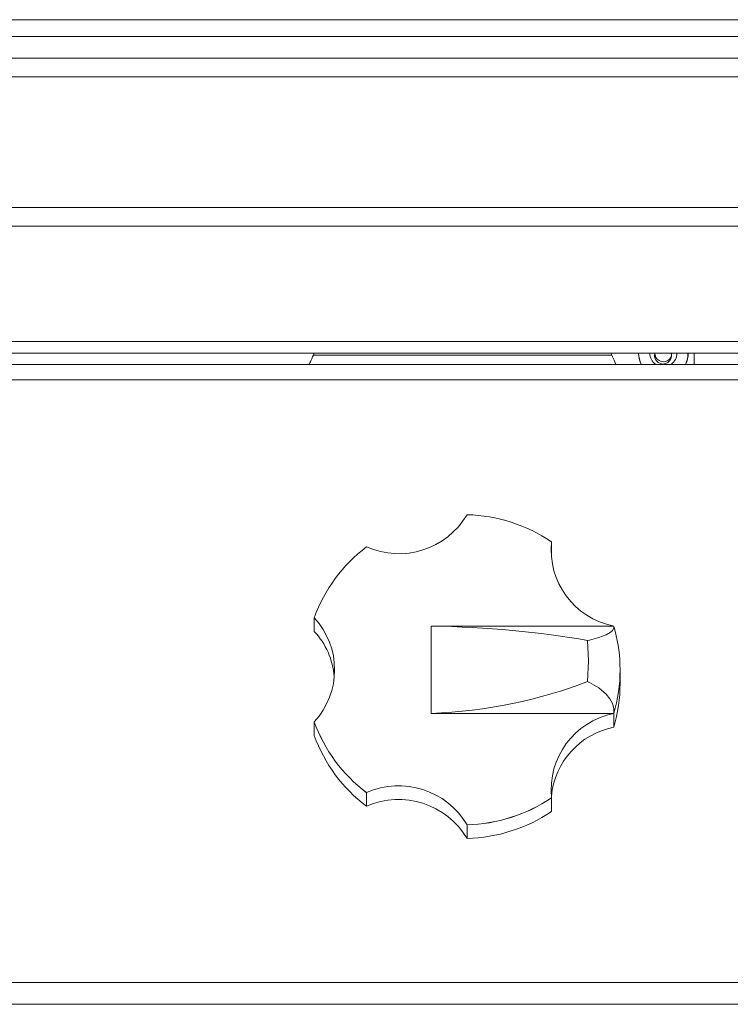
# Model space of a CAD drawing. Units: inches. Extents: x 16 to 166, y 6 to 153.
# Drawn here: x 47 to 51, y 45 to 51 of the extents above; entities that cross this region are included whole.
import ezdxf

# ---------------------------------------------------------------- set-up
doc = ezdxf.new("R2010")
doc.units = ezdxf.units.IN
doc.header["$MEASUREMENT"] = 0

msp = doc.modelspace()

# ---------------------------------------------------------------- linework, layer by layer
at = {"color": 7, "linetype": 'Continuous', "lineweight": 18}
for p, q in [((33.6661692, 50.847724), (65.4521693, 50.847724)), ((33.6213108, 50.7407243), (65.4970277, 50.7407243)), ((65.7241695, 50.604225), (33.394169, 50.604225)), ((65.7241695, 50.4857244), (33.394169, 50.4857244)), ((30.6816696, 49.6555725), (68.4366689, 49.6555725)), ((68.4366689, 49.5370719), (30.6816696, 49.5370719)), ((68.4366689, 48.8055727), (30.6816696, 48.8055727)), ((30.6816696, 48.7310716), (68.4366689, 48.7310716)), ((48.6114486, 48.7179046), (48.617258, 48.7310716)), ((50.5068898, 48.7179046), (48.6114486, 48.7179046)), ((50.5010804, 48.7310716), (50.5068898, 48.7179046)), ((51.0291692, 48.658903), (51.0291692, 48.7310716)), ((52.6914441, 48.658903), (46.4349026, 48.658903)), ((68.4366689, 48.5609801), (30.6816696, 48.5609801)), ((50.1239057, 47.5332341), (50.1239072, 47.5328082)), ((50.1239072, 47.5328082), (50.1239072, 47.4464237)), ((50.122951, 47.4368506), (50.1239072, 47.4464237)), ((48.617205, 47.0506876), (48.6172142, 47.0511182)), ((48.617205, 46.9643042), (48.617205, 47.0506876)), ((49.3591692, 46.9983047), (49.3591692, 46.4427249)), ((50.5185485, 46.9983047), (49.3591692, 46.9983047)), ((50.5576991, 46.7549605), (50.5591692, 46.7200754)), ((50.5591692, 46.6336909), (50.5591692, 46.7200754)), ((48.6172142, 46.3899126), (48.617205, 46.389462)), ((48.617205, 46.389462), (48.617205, 46.3030787)), ((49.3591692, 46.4427249), (50.5185489, 46.4427249)), ((50.5185481, 46.4427225), (50.5185616, 46.4422849)), ((50.5185616, 46.4422849), (50.5185616, 46.3559016)), ((48.9488042, 45.939989), (48.9488167, 45.9404349)), ((48.9488042, 45.8536045), (48.9488042, 45.939989)), ((50.1239072, 45.9073426), (50.1239057, 45.9077955)), ((50.1239072, 45.8209581), (50.1239072, 45.9073426)), ((49.5873616, 45.7361106), (49.5873684, 45.7356589)), ((49.5873684, 45.7356589), (49.5873684, 45.6492744)), ((68.4366689, 44.735649), (30.6816696, 44.735649)), ((68.3254464, 44.5965719), (30.7928921, 44.5965719))]:
    msp.add_line(p, q, dxfattribs=at)
at = {"color": 7, "linetype": 'Continuous', "lineweight": 18, "flags": 128}
for points in [[(48.6114486, 48.7179046), (48.6063706, 48.7063943), (48.6014876, 48.6953252), (48.5969875, 48.6851244), (48.5930431, 48.6761837), (48.589806, 48.6688481), (48.5874006, 48.6633945), (48.5859194, 48.6600364), (48.5854193, 48.658903)], [(50.5329192, 48.658903), (50.5324191, 48.6600364), (50.5309378, 48.6633945), (50.5285325, 48.6688481), (50.5252954, 48.6761837), (50.521351, 48.6851244), (50.5168509, 48.6953252), (50.5119679, 48.7063943), (50.5068898, 48.7179046)], [(50.51886, 46.9952893), (50.5199123, 46.9841357), (50.511594, 46.969678), (50.4952044, 46.9561743), (50.4712382, 46.9431293), (50.4243241, 46.9253207), (50.365225, 46.9092744), (50.3532379, 46.9065441)], [(50.3532379, 46.9065441), (50.3591692, 46.7769509), (50.3532379, 46.6460788)], [(50.3532379, 46.6460788), (50.365225, 46.640028), (50.4235874, 46.6049622), (50.4712382, 46.5650024), (50.494991, 46.5363781), (50.511594, 46.5061651), (50.519817, 46.4746028), (50.5185489, 46.4427249)]]:
    msp.add_lwpolyline(points, dxfattribs=at)
at = {"color": 7, "linetype": 'Continuous', "lineweight": 18}
for centre, radius, start, end in [((50.8341692, 48.7302248), 0.1575, 179.6918988, 206.92554639), ((50.8325798, 48.7332336), 0.1559233, 180.79443457, 208.47062573), ((50.8341692, 48.7302248), 0.086, 179.4357385, 236.02843075), ((50.8316689, 48.7152435), 0.0538708, 162.9133675, 17.0866325), ((50.8341692, 48.7302248), 0.054, 179.10133899, 0.89866101), ((50.8341692, 48.7302248), 0.086, 303.97156925, 0.5642615), ((50.8341692, 48.7302248), 0.1575, 333.07445361, 0.3081012), ((50.8342258, 48.7267888), 0.1559233, 334.19082144, 1.57398535), ((49.1534434, 47.9610452), 0.5038707, 246.03932992, 329.44817707), ((49.5599043, 46.6948725), 1.0104196, 56.06960746, 88.4428465), ((50.6143365, 47.4820101), 0.4930987, 174.03725737, 258.79866247), ((49.543726, 46.7146422), 0.9857181, 127.12305253, 160.04078974), ((48.2593789, 46.7205154), 0.4871799, 317.26526279, 42.73473721), ((48.2580006, 46.6329082), 0.4887239, 5.18822658, 42.69412246), ((49.7269848, 46.7440133), 0.8307864, 0.75500546, 17.60515015), ((49.588237, 46.6337605), 0.9709322, 343.37075751, 359.99589478), ((49.5437241, 46.7259472), 0.9857281, 199.95956978, 232.87661478), ((49.5437166, 46.7263816), 0.9857069, 199.95901818, 232.87713955), ((50.6150705, 45.9584759), 0.4937726, 101.27273062, 185.89117042), ((50.6156854, 45.8705743), 0.4949501, 101.31655182, 174.57645343), ((49.5437291, 46.6395655), 0.9857334, 199.95955982, 232.87648183), ((49.1536164, 45.4805279), 0.5034455, 30.5085618, 114.0037402), ((49.1536178, 45.3937071), 0.5034424, 30.50673648, 114.00561979), ((49.5598939, 46.7461897), 1.0104525, 271.55769487, 303.92985118), ((49.5598966, 46.7457389), 1.0104535, 271.55792657, 303.92972502), ((49.5598901, 46.6593747), 1.0104739, 271.55826233, 303.92938926)]:
    msp.add_arc(centre, radius, start, end, dxfattribs=at)
at = {"color": 8, "linetype": 'Continuous', "lineweight": 18}
msp.add_arc((49.5882175, 46.7201466), 0.9709517, 343.37092562, 359.99579594, dxfattribs=at)
at = {"color": 7, "linetype": 'Continuous', "lineweight": 18}
for centre, ratio, start_param, end_param in [((49.2034656, 46.3757367), 0.285575219, 1.016827737, 1.499495347), ((49.2034656, 47.8224168), 0.632871575, 4.78368996, 5.26635757)]:
    msp.add_ellipse(centre, major_axis=(2.1856029, 0), ratio=ratio, start_param=start_param, end_param=end_param, dxfattribs=at)

doc.saveas('drawing.dxf')
